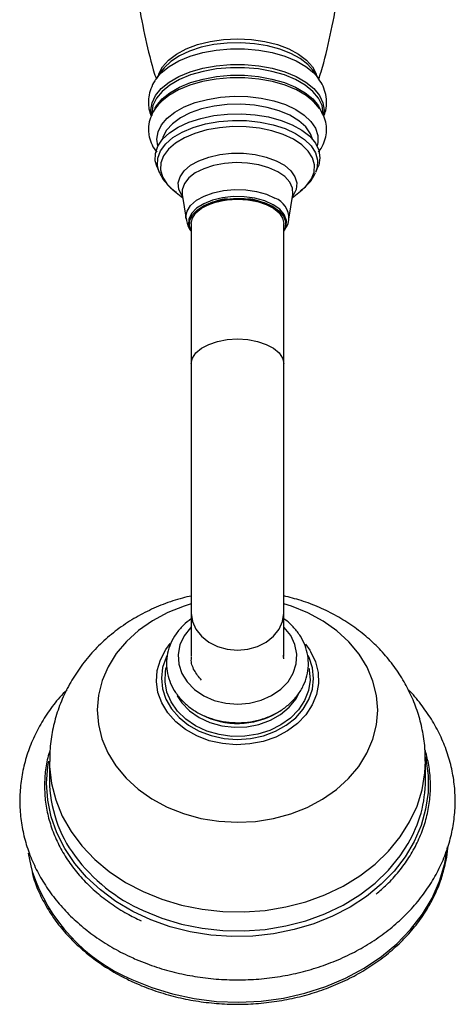
# Model space of a CAD drawing. Units: millimetres. Extents: x 5 to 995, y 5 to 995.
# Drawn here: x 625 to 658, y 117 to 192 of the extents above; entities that cross this region are included whole.
import ezdxf

# ---------------------------------------------------------------- set-up
doc = ezdxf.new("R2010")
doc.units = ezdxf.units.MM

msp = doc.modelspace()

# ---------------------------------------------------------------- linework, layer by layer
at = {"color": 7, "linetype": 'Continuous', "lineweight": 25}
for p, q in [((635.633, 187.901), (635.196, 187.29)), ((647.479, 187.29), (647.043, 187.901)), ((647.434, 187.352), (647.479, 187.29)), ((634.838, 184.665), (634.838, 184.49)), ((647.837, 184.601), (647.838, 184.665)), ((647.838, 184.485), (647.838, 184.665)), ((635.242, 180.565), (635.408, 180.177)), ((647.267, 180.177), (647.433, 180.565)), ((636.446, 178.852), (637.19, 178.248)), ((637.151, 178.501), (637.439, 176.63)), ((645.236, 176.63), (645.525, 178.501)), ((645.486, 178.248), (646.229, 178.852)), ((642.612, 178.006), (642.797, 177.963)), ((637.838, 176.289), (637.838, 165.688)), ((644.838, 165.688), (644.838, 176.289)), ((637.838, 165.688), (637.838, 146.766)), ((644.838, 146.766), (644.838, 165.688)), ((637.838, 146.766), (637.838, 143.473)), ((644.838, 143.473), (644.838, 146.766)), ((646.492, 144.407), (646.818, 143.954)), ((644.788, 143.581), (644.808, 143.418)), ((644.838, 143.32), (644.838, 143.414)), ((627.088, 135.541), (627.088, 134.1)), ((655.588, 134.1), (655.588, 135.541))]:
    msp.add_line(p, q, dxfattribs=at)
at = {"color": 8, "linetype": 'Continuous', "lineweight": 25, "flags": 128}
for points in [[(635.338, 187.489), (635.379, 187.629), (635.652, 188.169), (636.098, 188.675), (636.703, 189.133), (637.448, 189.528), (638.312, 189.849), (639.268, 190.085), (640.287, 190.23), (641.338, 190.278), (642.388, 190.23), (643.407, 190.085), (644.363, 189.849), (645.227, 189.528), (645.973, 189.133), (646.578, 188.675), (647.024, 188.169), (647.297, 187.629), (647.337, 187.489)], [(635.209, 187.308), (635.563, 187.715), (636.156, 188.196), (636.89, 188.618), (637.746, 188.971), (638.7, 189.245), (639.726, 189.432), (640.795, 189.526), (641.88, 189.526), (642.95, 189.432), (643.975, 189.245), (644.929, 188.971), (645.785, 188.618), (646.519, 188.196), (647.113, 187.715), (647.434, 187.352)], [(647.043, 187.901), (646.663, 188.333), (646.084, 188.788), (645.368, 189.184), (644.536, 189.51), (643.612, 189.756), (642.623, 189.917), (641.597, 189.987), (640.563, 189.963), (639.552, 189.848), (638.592, 189.643), (637.711, 189.356), (636.934, 188.994), (636.284, 188.567), (635.779, 188.089)], [(634.811, 184.5), (634.772, 184.875), (634.862, 185.447), (635.128, 186.004), (635.564, 186.53), (636.157, 187.012), (636.891, 187.434), (637.747, 187.787), (638.7, 188.061), (639.726, 188.247), (640.796, 188.342), (641.88, 188.342), (642.949, 188.247), (643.975, 188.061), (644.929, 187.787), (645.784, 187.434), (646.519, 187.012), (647.112, 186.53), (647.547, 186.004), (647.813, 185.447), (647.903, 184.875), (647.856, 184.461)], [(647.838, 184.665), (647.749, 185.232), (647.486, 185.784), (647.054, 186.305), (646.467, 186.781), (645.74, 187.199), (644.893, 187.549), (643.949, 187.819), (642.933, 188.004), (641.874, 188.098), (640.801, 188.098), (639.742, 188.004), (638.727, 187.819), (637.783, 187.549), (636.935, 187.199), (636.208, 186.781), (635.621, 186.305), (635.19, 185.784), (634.926, 185.232), (634.838, 184.665)], [(635.07, 185), (635.19, 185.207), (635.621, 185.728), (636.208, 186.204), (636.935, 186.623), (637.783, 186.972), (638.727, 187.243), (639.742, 187.428), (640.801, 187.521), (641.874, 187.521), (642.933, 187.428), (643.949, 187.243), (644.893, 186.972), (645.74, 186.623), (646.467, 186.204), (647.054, 185.728), (647.486, 185.207), (647.749, 184.656), (647.751, 184.65)], [(635.308, 182.168), (635.226, 182.696), (635.314, 183.243), (635.576, 183.775), (636.002, 184.275), (636.583, 184.73), (637.3, 185.127), (638.134, 185.453), (639.059, 185.701), (640.05, 185.861), (641.078, 185.931), (642.114, 185.908), (643.127, 185.792), (644.089, 185.587), (644.972, 185.299), (645.75, 184.936), (646.401, 184.509), (646.906, 184.03), (647.252, 183.512), (647.427, 182.97), (647.427, 182.421), (647.367, 182.168)], [(647.049, 182.642), (646.88, 183.099), (646.518, 183.61), (645.99, 184.079), (645.311, 184.491), (644.505, 184.831), (643.598, 185.09), (642.617, 185.259), (641.596, 185.332), (640.566, 185.308), (639.561, 185.186), (638.613, 184.971), (637.753, 184.671), (637.008, 184.293), (636.402, 183.851), (635.954, 183.359), (635.68, 182.832), (635.627, 182.642)], [(635.41, 180.172), (635.269, 180.691), (635.297, 181.252), (635.507, 181.803), (635.895, 182.325), (636.449, 182.804), (637.151, 183.225), (637.98, 183.575), (638.911, 183.843), (639.916, 184.021), (640.964, 184.105), (642.023, 184.09), (643.062, 183.979), (644.048, 183.773), (644.952, 183.48), (645.746, 183.108)], [(645.574, 182.676), (644.811, 183.034), (643.942, 183.315), (642.994, 183.513), (641.996, 183.62), (640.978, 183.634), (639.971, 183.554), (639.006, 183.383), (638.111, 183.125), (637.314, 182.789), (636.64, 182.385), (636.108, 181.924), (635.735, 181.422), (635.533, 180.893), (635.507, 180.354), (635.658, 179.82), (635.981, 179.309), (636.446, 178.852)], [(645.746, 183.108), (646.406, 182.668), (646.912, 182.175), (647.249, 181.642), (647.406, 181.087), (647.379, 180.526), (647.256, 180.151)], [(646.229, 178.852), (646.567, 179.164), (646.94, 179.666), (647.143, 180.195), (647.169, 180.735), (647.018, 181.268), (646.694, 181.78), (646.208, 182.254), (645.574, 182.676)], [(637.176, 178.336), (637.117, 178.416), (636.89, 178.883), (636.844, 179.365), (636.982, 179.842), (637.299, 180.294), (637.781, 180.704), (638.408, 181.053), (639.156, 181.329), (639.992, 181.519), (640.884, 181.616), (641.795, 181.615), (642.686, 181.518), (643.523, 181.328), (644.27, 181.052), (644.897, 180.702), (645.378, 180.293), (645.694, 179.84), (645.832, 179.363), (645.785, 178.881), (645.557, 178.414), (645.499, 178.336)], [(645.525, 178.501), (645.526, 178.509), (645.502, 178.974), (645.297, 179.426), (644.919, 179.846), (644.384, 180.215), (643.716, 180.517), (642.944, 180.739), (642.101, 180.871), (641.226, 180.908), (640.355, 180.847), (639.527, 180.691), (638.779, 180.448), (638.142, 180.127), (637.645, 179.744), (637.309, 179.314), (637.15, 178.856), (637.151, 178.501)], [(637.439, 176.63), (637.426, 176.796), (637.517, 177.241), (637.786, 177.666), (638.221, 178.051), (638.802, 178.376), (639.501, 178.628), (640.286, 178.795), (641.121, 178.868), (641.965, 178.844), (642.781, 178.725), (643.528, 178.516), (644.174, 178.226)], [(644.037, 177.721), (643.399, 178.005), (642.657, 178.207), (641.85, 178.317), (641.016, 178.328), (640.199, 178.241), (639.439, 178.059), (638.774, 177.793), (638.237, 177.455), (637.856, 177.062), (637.65, 176.634), (637.628, 176.192), (637.793, 175.759), (637.838, 175.689)], [(644.838, 175.689), (645.026, 176.091), (645.047, 176.533), (644.883, 176.966), (644.54, 177.369), (644.037, 177.721)], [(637.838, 165.688), (637.925, 166.101), (638.184, 166.493), (638.601, 166.845), (639.155, 167.138), (639.819, 167.359), (640.559, 167.496), (641.338, 167.543), (642.117, 167.496), (642.856, 167.359), (643.52, 167.138), (644.074, 166.845), (644.491, 166.493), (644.75, 166.101), (644.838, 165.688), (644.838, 165.688)], [(637.838, 147.468), (637.295, 147.303), (636.047, 146.813), (634.889, 146.197), (633.842, 145.465), (632.924, 144.629), (632.149, 143.705), (631.531, 142.708), (631.081, 141.654), (630.807, 140.563), (630.713, 139.452), (630.8, 138.341), (631.068, 137.249), (631.512, 136.194), (632.124, 135.194), (632.893, 134.267), (633.807, 133.428), (634.85, 132.692), (636.004, 132.072)], [(636.004, 132.072), (637.249, 131.577), (638.564, 131.217), (639.926, 130.997), (641.313, 130.922), (642.7, 130.992), (644.064, 131.206), (645.381, 131.562), (646.629, 132.052), (647.786, 132.668), (648.833, 133.4), (649.752, 134.235), (650.527, 135.16), (651.144, 136.157), (651.594, 137.21), (651.869, 138.302), (651.963, 139.412), (651.875, 140.523), (651.607, 141.616), (651.163, 142.671), (650.552, 143.671), (649.782, 144.598), (648.868, 145.436), (647.826, 146.172), (646.672, 146.793), (645.427, 147.288), (644.838, 147.468)], [(637.838, 146.766), (637.925, 146.142), (638.184, 145.549), (638.601, 145.018), (639.155, 144.574), (639.819, 144.24), (640.559, 144.032), (641.338, 143.962), (642.117, 144.032), (642.856, 144.24), (643.52, 144.574), (644.074, 145.018), (644.491, 145.549), (644.75, 146.142), (644.838, 146.766)], [(637.838, 145.739), (637.769, 145.669), (637.29, 145.048), (636.977, 144.363), (636.843, 143.642), (636.892, 142.914), (637.124, 142.208), (637.528, 141.555), (638.088, 140.98), (638.781, 140.507), (639.579, 140.155), (640.449, 139.94), (641.355, 139.869), (642.26, 139.945), (643.128, 140.166), (643.922, 140.522), (644.611, 141), (645.166, 141.578), (645.563, 142.234), (645.788, 142.941), (645.831, 143.669), (645.69, 144.39), (645.37, 145.073), (644.886, 145.69), (644.838, 145.739)], [(638.251, 137.464), (637.397, 137.943), (636.656, 138.531), (636.05, 139.21), (635.596, 139.962), (635.307, 140.765), (635.192, 141.595), (635.253, 142.429), (635.49, 143.242), (635.895, 144.012), (636.227, 144.46)], [(635.999, 143.576), (635.922, 143.417), (635.659, 142.64), (635.569, 141.838), (635.654, 141.035), (635.912, 140.257), (636.335, 139.526), (636.91, 138.865), (637.619, 138.294), (638.442, 137.831), (639.352, 137.488), (640.323, 137.278), (641.324, 137.206), (642.326, 137.274), (643.298, 137.481), (644.21, 137.82), (645.035, 138.28), (645.748, 138.848), (646.327, 139.507), (646.754, 140.236), (647.016, 141.014), (647.106, 141.816), (647.021, 142.619), (646.763, 143.397), (646.694, 143.542)], [(646.818, 143.954), (646.872, 143.867), (647.245, 143.087), (647.448, 142.268), (647.475, 141.433), (647.325, 140.606), (647.004, 139.811), (646.519, 139.072), (645.885, 138.409), (645.12, 137.841), (644.247, 137.384), (643.29, 137.053), (642.277, 136.856), (641.236, 136.799), (640.199, 136.883), (639.194, 137.107), (638.251, 137.464)], [(646.76, 142.565), (646.778, 142.473), (646.835, 141.685), (646.715, 140.901), (646.422, 140.147), (645.966, 139.446), (645.361, 138.823), (644.626, 138.296), (643.786, 137.882), (642.868, 137.595), (641.9, 137.444), (640.914, 137.434), (639.941, 137.566), (639.014, 137.834), (638.161, 138.23), (637.411, 138.742), (636.786, 139.354), (636.308, 140.044), (635.991, 140.792), (635.847, 141.574), (635.879, 142.363), (635.933, 142.645)], [(636.765, 140.507), (637.125, 139.969), (637.711, 139.369), (638.428, 138.869), (639.25, 138.487), (640.148, 138.236), (641.088, 138.126), (642.038, 138.161), (642.962, 138.338), (643.828, 138.653), (644.603, 139.093), (645.261, 139.643), (645.776, 140.283), (646.046, 140.777)], [(655.58, 135.879), (655.61, 135.735), (655.782, 134.466), (655.778, 133.189), (655.599, 131.921), (655.247, 130.676), (654.726, 129.47), (654.042, 128.316), (653.205, 127.231), (652.223, 126.225), (651.109, 125.312), (649.877, 124.503), (648.54, 123.807), (647.117, 123.234), (645.623, 122.789), (644.077, 122.478), (642.498, 122.306), (640.905, 122.274), (639.317, 122.382), (637.754, 122.63), (636.234, 123.014), (634.776, 123.529), (633.398, 124.17), (632.116, 124.928), (630.946, 125.795), (629.903, 126.76), (628.998, 127.811), (628.242, 128.935), (627.646, 130.118), (627.216, 131.348), (626.958, 132.607), (626.873, 133.882), (626.965, 135.156), (627.029, 135.552)], [(627.088, 135.541), (627.096, 135.141), (627.242, 133.867), (627.565, 132.613), (628.061, 131.396), (628.723, 130.231), (629.545, 129.133), (630.515, 128.116), (631.621, 127.192), (632.849, 126.373), (634.184, 125.669)], [(634.184, 125.669), (635.609, 125.09), (637.106, 124.642), (638.656, 124.331), (640.239, 124.161), (641.837, 124.134), (643.428, 124.25), (644.994, 124.509), (646.513, 124.906), (647.967, 125.437), (649.337, 126.095), (650.607, 126.872), (651.761, 127.758), (652.783, 128.742), (653.662, 129.811), (654.385, 130.952), (654.945, 132.151), (655.333, 133.393), (655.545, 134.662), (655.588, 135.549)], [(634.184, 124.228), (635.609, 123.649), (637.106, 123.201), (638.656, 122.89), (640.239, 122.72), (641.837, 122.693), (643.428, 122.809), (644.994, 123.068), (646.513, 123.465), (647.967, 123.996), (649.337, 124.654), (650.607, 125.431), (651.761, 126.317), (652.783, 127.301), (653.662, 128.37), (654.278, 129.32)], [(633.323, 119.021), (634.836, 118.401), (636.423, 117.914), (638.065, 117.564), (639.744, 117.356), (641.442, 117.293), (643.138, 117.374), (644.814, 117.599), (646.451, 117.966), (648.029, 118.47), (649.532, 119.106), (650.942, 119.866), (652.243, 120.741), (653.421, 121.723), (654.461, 122.799), (655.353, 123.957), (656.086, 125.185), (656.652, 126.469), (657.045, 127.793), (657.251, 129.059)]]:
    msp.add_lwpolyline(points, dxfattribs=at)
at = {"color": 7, "linetype": 'Continuous', "lineweight": 25, "flags": 128}
for points in [[(635.779, 188.089), (635.779, 188.088), (635.633, 187.901)], [(647.553, 185.007), (647.134, 185.508), (646.538, 185.991), (645.801, 186.415), (644.942, 186.769), (643.985, 187.044), (642.956, 187.231), (641.882, 187.326), (640.793, 187.326), (639.72, 187.231), (638.69, 187.044), (637.733, 186.769), (636.874, 186.415), (636.137, 185.991), (635.602, 185.565)], [(635.242, 180.565), (635.108, 181.031), (635.113, 181.593), (635.297, 182.146), (635.654, 182.675), (636.175, 183.164), (636.845, 183.599), (637.644, 183.969), (638.549, 184.261), (639.535, 184.468), (640.572, 184.584), (641.631, 184.605), (642.682, 184.531), (643.694, 184.365), (644.639, 184.109), (645.488, 183.773), (646.218, 183.366), (646.808, 182.899), (647.24, 182.386), (647.503, 181.842), (647.588, 181.282), (647.493, 180.723), (647.433, 180.565)], [(637.838, 175.717), (637.701, 176.099), (637.722, 176.532), (637.925, 176.951), (638.298, 177.337), (638.824, 177.668), (639.476, 177.929), (640.221, 178.107), (641.023, 178.193), (641.84, 178.182), (642.631, 178.074), (643.359, 177.876), (643.984, 177.598), (644.477, 177.252), (644.813, 176.857), (644.974, 176.433), (644.953, 176), (644.838, 175.717)], [(637.838, 176.289), (637.925, 176.701), (638.184, 177.093), (638.601, 177.445), (639.155, 177.739), (639.819, 177.96), (640.559, 178.097), (641.338, 178.143), (642.117, 178.097), (642.856, 177.96), (643.52, 177.739), (644.074, 177.445), (644.491, 177.093), (644.75, 176.701), (644.838, 176.289)], [(625.483, 128.581), (625.669, 127.629), (625.787, 127.188)]]:
    msp.add_lwpolyline(points, dxfattribs=at)
at = {"color": 7, "linetype": 'Continuous', "lineweight": 25}
for centre, radius, start, end in [((640.895, 174.189), 3.981, 94.84192, 124.20951), ((641.776, 174.177), 3.993, 55.83606, 85.11252), ((641.334, 144.408), 5.994, 243.15155, 299.64063), ((636.858, 134.195), 9.771, 180.55343, 216.68382), ((646.005, 134.156), 9.583, 329.68995, 359.6652)]:
    msp.add_arc(centre, radius, start, end, dxfattribs=at)
at = {"color": 8, "linetype": 'Continuous', "lineweight": 25}
for centre, radius, start, end in [((643.576, 176.676), 1.661, 358.38839, 68.89876), ((639.591, 136.277), 13.206, 216.84584, 245.83149), ((638.524, 131.38), 13.409, 198.22114, 247.1791)]:
    msp.add_arc(centre, radius, start, end, dxfattribs=at)
at = {"color": 7, "linetype": 'Continuous', "lineweight": 25}
for points, knots in [([(635.388, 216.945), (635.257, 216.533), (634.837, 215.222), (634.287, 212.941), (633.738, 210.123), (633.355, 207.264), (633.128, 204.389), (633.062, 201.511), (633.154, 198.646), (633.402, 195.81), (633.798, 193.016), (634.352, 190.285), (634.815, 188.356), (635.131, 187.362), (635.171, 187.234)], [0, 0, 0, 0, 0.043699, 0.139035, 0.23449, 0.329891, 0.4251, 0.520003, 0.614506, 0.708501, 0.801887, 0.894572, 0.986448, 1, 1, 1, 1]), ([(647.505, 187.248), (647.562, 187.428), (647.903, 188.509), (648.386, 190.554), (648.938, 193.372), (649.321, 196.23), (649.547, 199.106), (649.614, 201.984), (649.522, 204.849), (649.273, 207.685), (648.876, 210.479), (648.326, 213.211), (647.795, 215.371), (647.402, 216.594), (647.287, 216.951)], [0, 0, 0, 0, 0.019088, 0.114451, 0.209934, 0.305362, 0.400598, 0.495529, 0.590059, 0.684081, 0.777494, 0.870206, 0.962108, 1, 1, 1, 1]), ([(635.227, 187.305), (635.174, 187.24), (634.978, 186.998), (634.762, 186.515), (634.607, 185.956), (634.593, 185.603), (634.588, 185.467)], [0, 0, 0, 0, 0.125128, 0.465259, 0.794024, 1, 1, 1, 1]), ([(647.873, 184.4), (647.929, 184.549), (648.067, 184.918), (648.112, 185.545), (648.013, 186.225), (647.781, 186.844), (647.533, 187.198), (647.414, 187.368)], [0, 0, 0, 0, 0.151384, 0.375391, 0.591309, 0.804613, 1, 1, 1, 1]), ([(635.731, 185.661), (635.636, 185.582), (635.355, 185.349), (635.02, 184.897), (634.717, 184.305), (634.602, 183.799), (634.581, 183.359), (634.615, 182.932), (634.78, 182.393), (634.996, 181.958), (635.181, 181.748), (635.217, 181.708)], [0, 0, 0, 0, 0.075961, 0.226498, 0.370338, 0.524564, 0.579615, 0.674014, 0.818677, 0.964722, 1, 1, 1, 1]), ([(634.588, 185.467), (634.594, 185.302), (634.608, 184.948), (634.724, 184.613), (634.785, 184.435)], [0, 0, 0, 0, 0.468081, 1, 1, 1, 1]), ([(647.47, 181.705), (647.472, 181.707), (647.631, 181.875), (647.83, 182.259), (648.056, 182.86), (648.113, 183.497), (648.012, 184.134), (647.757, 184.729), (647.435, 185.213), (647.154, 185.473), (647.046, 185.573)], [0, 0, 0, 0, 0.00203, 0.153026, 0.298, 0.452653, 0.6025, 0.751514, 0.904317, 1, 1, 1, 1]), ([(635.427, 180.176), (635.463, 180.084), (635.577, 179.789), (635.917, 179.347), (636.304, 178.94), (636.6, 178.745), (636.689, 178.686)], [0, 0, 0, 0, 0.153346, 0.49149, 0.84756, 1, 1, 1, 1]), ([(646.087, 178.755), (646.266, 178.897), (646.632, 179.187), (647.015, 179.66), (647.174, 180.005), (647.238, 180.145)], [0, 0, 0, 0, 0.36307, 0.741982, 1, 1, 1, 1]), ([(639.065, 177.687), (639.081, 177.696), (639.247, 177.789), (639.54, 177.893), (639.837, 177.956), (639.918, 177.973)], [0, 0, 0, 0, 0.070887, 0.746973, 1, 1, 1, 1]), ([(639.918, 177.973), (640.052, 178.005), (640.402, 178.091), (640.894, 178.136), (641.235, 178.142), (641.338, 178.143)], [0, 0, 0, 0, 0.3039936, 0.7910273, 1, 1, 1, 1]), ([(641.338, 178.143), (641.462, 178.141), (641.826, 178.133), (642.266, 178.092), (642.547, 178.022), (642.612, 178.006)], [0, 0, 0, 0, 0.284579, 0.832563, 1, 1, 1, 1]), ([(637.461, 176.601), (637.483, 176.479), (637.537, 176.178), (637.685, 175.873), (637.821, 175.718), (637.838, 175.698)], [0, 0, 0, 0, 0.375886, 0.9211, 1, 1, 1, 1]), ([(644.838, 175.708), (644.914, 175.819), (645.091, 176.076), (645.221, 176.407), (645.227, 176.614), (645.227, 176.642)], [0, 0, 0, 0, 0.396324, 0.920303, 1, 1, 1, 1]), ([(637.838, 148.065), (637.613, 148.018), (636.886, 147.867), (635.701, 147.454), (634.303, 146.838), (632.986, 146.075), (631.767, 145.186), (630.663, 144.179), (629.689, 143.067), (628.858, 141.867), (628.179, 140.597), (627.657, 139.273), (627.303, 137.914), (627.109, 136.664), (627.105, 135.871), (627.104, 135.541)], [0, 0, 0, 0, 0.037845, 0.122301, 0.206842, 0.291308, 0.375497, 0.459192, 0.542194, 0.624352, 0.705585, 0.785881, 0.865294, 0.94393, 1, 1, 1, 1]), ([(655.573, 135.551), (655.57, 135.892), (655.563, 136.688), (655.369, 137.927), (655.025, 139.248), (654.528, 140.521), (653.893, 141.736), (653.124, 142.882), (652.229, 143.948), (651.215, 144.924), (650.091, 145.801), (648.867, 146.57), (647.554, 147.218), (646.208, 147.737), (645.282, 147.968), (644.838, 148.079)], [0, 0, 0, 0, 0.057918, 0.135315, 0.212473, 0.289597, 0.366889, 0.444542, 0.522725, 0.601571, 0.681166, 0.76154, 0.842668, 0.924482, 1, 1, 1, 1]), ([(637.838, 146.347), (637.627, 146.185), (637.187, 145.846), (636.665, 145.212), (636.262, 144.498), (636.018, 143.737), (635.936, 142.958), (636.014, 142.184), (636.248, 141.438), (636.627, 140.74), (637.143, 140.108), (637.781, 139.556), (638.525, 139.103), (639.354, 138.76), (640.244, 138.54), (641.168, 138.45), (642.098, 138.492), (643.009, 138.667), (643.872, 138.97), (644.661, 139.395), (645.352, 139.93), (645.922, 140.56), (646.35, 141.264), (646.624, 142.018), (646.736, 142.796), (646.688, 143.573), (646.482, 144.325), (646.13, 145.034), (645.633, 145.674), (645.193, 146.114), (644.895, 146.303), (644.838, 146.339)], [0, 0, 0, 0, 0.033226, 0.069371, 0.105203, 0.140612, 0.175598, 0.210293, 0.24488, 0.279561, 0.314518, 0.349827, 0.38546, 0.421334, 0.457364, 0.49349, 0.529685, 0.565944, 0.602262, 0.638616, 0.674943, 0.71113, 0.747031, 0.782522, 0.81758, 0.852314, 0.88691, 0.921557, 0.956454, 0.991697, 1, 1, 1, 1]), ([(638.601, 141.699), (638.409, 141.935), (638.017, 142.418), (637.797, 143.046), (637.853, 143.379), (637.86, 143.422)], [0, 0, 0, 0, 0.456216, 0.929962, 1, 1, 1, 1]), ([(628.402, 140.956), (628.219, 140.77), (627.695, 140.237), (626.97, 139.268), (626.229, 138.07), (625.643, 136.815), (625.209, 135.521), (624.933, 134.2), (624.816, 132.867), (624.857, 131.533), (625.056, 130.211), (625.411, 128.914), (625.916, 127.652), (626.569, 126.437), (627.364, 125.281), (628.292, 124.193), (629.347, 123.185), (630.518, 122.266), (631.795, 121.447), (632.863, 120.886), (633.503, 120.604), (633.667, 120.532)], [0, 0, 0, 0, 0.030329, 0.086914, 0.143281, 0.199396, 0.255246, 0.310848, 0.366246, 0.421514, 0.476732, 0.531971, 0.587317, 0.642838, 0.698579, 0.754553, 0.810752, 0.867149, 0.923706, 0.980386, 1, 1, 1, 1]), ([(633.667, 120.532), (633.93, 120.423), (634.676, 120.115), (635.958, 119.699), (637.516, 119.328), (639.112, 119.085), (640.73, 118.97), (642.354, 118.987), (643.969, 119.134), (645.56, 119.41), (647.111, 119.813), (648.607, 120.34), (650.034, 120.986), (651.379, 121.746), (652.626, 122.612), (653.764, 123.577), (654.781, 124.63), (655.665, 125.762), (656.409, 126.96), (657.005, 128.212), (657.447, 129.504), (657.731, 130.823), (657.857, 132.156), (657.824, 133.491), (657.634, 134.813), (657.288, 136.113), (656.79, 137.376), (656.147, 138.595), (655.352, 139.749), (654.715, 140.548), (654.312, 140.934), (654.258, 140.985)], [0, 0, 0, 0, 0.019827, 0.056243, 0.092676, 0.129128, 0.165593, 0.202071, 0.238561, 0.275063, 0.311578, 0.348103, 0.38463, 0.421149, 0.457643, 0.494089, 0.530457, 0.566717, 0.602839, 0.638801, 0.674592, 0.710224, 0.745723, 0.781136, 0.816514, 0.851903, 0.887357, 0.922922, 0.958626, 0.99448, 1, 1, 1, 1]), ([(627.125, 136.384), (627.066, 136.196), (626.881, 135.61), (626.737, 134.6), (626.69, 133.373), (626.809, 132.148), (627.083, 130.94), (627.511, 129.762), (628.088, 128.627), (628.808, 127.546), (629.664, 126.531), (630.646, 125.592), (631.745, 124.743), (632.875, 124.026), (633.666, 123.636), (634.026, 123.459)], [0, 0, 0, 0, 0.038663, 0.119821, 0.200899, 0.281938, 0.362972, 0.444042, 0.525185, 0.606423, 0.687761, 0.769193, 0.850703, 0.932275, 1, 1, 1, 1]), ([(651.85, 125.486), (652.126, 125.722), (652.751, 126.254), (653.582, 127.185), (654.355, 128.246), (654.984, 129.368), (655.465, 130.536), (655.792, 131.738), (655.963, 132.96), (655.972, 134.189), (655.846, 135.352), (655.641, 136.09), (655.547, 136.429)], [0, 0, 0, 0, 0.082325, 0.186458, 0.290501, 0.394427, 0.498217, 0.601864, 0.705382, 0.808808, 0.912193, 1, 1, 1, 1]), ([(656.973, 127.344), (657.039, 127.58), (657.191, 128.116), (657.242, 128.664), (657.27, 128.972)], [0, 0, 0, 0, 0.440149, 1, 1, 1, 1]), ([(625.775, 127.082), (625.843, 126.84), (626.027, 126.183), (626.497, 125.146), (627.164, 123.985), (627.978, 122.884), (628.922, 121.853), (629.989, 120.902), (631.17, 120.042), (632.292, 119.368), (633.036, 119.007), (633.325, 118.866)], [0, 0, 0, 0, 0.070524, 0.191957, 0.313468, 0.435067, 0.556754, 0.678518, 0.800345, 0.92222, 1, 1, 1, 1]), ([(633.325, 118.866), (633.57, 118.757), (634.278, 118.439), (635.505, 118.001), (637.015, 117.594), (638.569, 117.31), (640.15, 117.152), (641.743, 117.121), (643.332, 117.217), (644.901, 117.439), (646.436, 117.785), (647.92, 118.253), (649.339, 118.836), (650.679, 119.531), (651.927, 120.329), (653.07, 121.223), (654.098, 122.204), (654.998, 123.263), (655.766, 124.388), (656.381, 125.571), (656.787, 126.561), (656.929, 127.162), (656.973, 127.344)], [0, 0, 0, 0, 0.027856, 0.080591, 0.133342, 0.186098, 0.238856, 0.291616, 0.344379, 0.397144, 0.449911, 0.502681, 0.555452, 0.608223, 0.66099, 0.713749, 0.766495, 0.819218, 0.871912, 0.92457, 0.977186, 1, 1, 1, 1])]:
    msp.add_open_spline(points, degree=3, knots=knots, dxfattribs=at)

doc.saveas('drawing.dxf')
